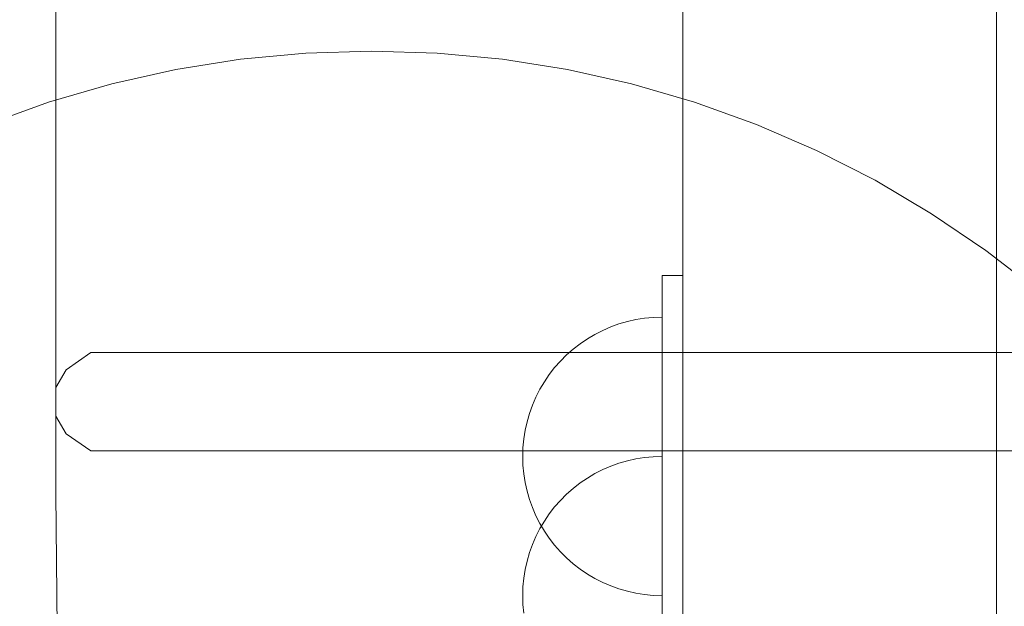
# Model space of a CAD drawing. Units: millimetres. Extents: x 2658 to 12337, y 14667 to 22255.
# Drawn here: x 7864 to 8005, y 19969 to 20053 of the extents above; entities that cross this region are included whole.
import ezdxf

# ---------------------------------------------------------------- set-up
doc = ezdxf.new("R2010")
doc.units = ezdxf.units.MM
doc.header["$MEASUREMENT"] = 0
doc.layers.add('ZESTAW_Nr_pióra__7', color=7, linetype='Continuous', lineweight=18)

msp = doc.modelspace()

# ---------------------------------------------------------------- linework, layer by layer
at = {"layer": 'ZESTAW_Nr_pióra__7', "linetype": 'Continuous'}
for p, q in [((7959.25, 20716.06), (7959.25, 19943.51)), ((8004.25, 20716.06), (8004.25, 19943.51)), ((7869.25, 20011.62), (7869.25, 20068.44)), ((7905.14, 20048.45), (7895.76, 20047.57)), ((7914.56, 20048.75), (7905.14, 20048.45)), ((7923.98, 20048.45), (7914.56, 20048.75)), ((7933.36, 20047.57), (7923.98, 20048.45)), ((7895.76, 20047.57), (7886.45, 20046.09)), ((7942.67, 20046.09), (7933.36, 20047.57)), ((7886.45, 20046.09), (7877.26, 20044.04)), ((7951.87, 20044.04), (7942.67, 20046.09)), ((7877.26, 20044.04), (7868.21, 20041.41)), ((7960.91, 20041.41), (7951.87, 20044.04)), ((7868.21, 20041.41), (7859.34, 20038.22)), ((7969.78, 20038.22), (7960.91, 20041.41)), ((7978.43, 20034.47), (7969.78, 20038.22)), ((7986.82, 20030.2), (7978.43, 20034.47)), ((7994.94, 20025.4), (7986.82, 20030.2)), ((8002.73, 20020.1), (7994.94, 20025.4)), ((8010.18, 20014.33), (8002.73, 20020.1)), ((7956.25, 20016.51), (7956.25, 19943.51)), ((7959.25, 20016.51), (7956.25, 20016.51)), ((7959.25, 20016.51), (7959.25, 19943.51)), ((7869.25, 19996.33), (7869.25, 20011.62)), ((7950.06, 20009.57), (7951.27, 20009.92)), ((7951.27, 20009.92), (7952.5, 20010.19)), ((7952.5, 20010.19), (7953.74, 20010.39)), ((7953.74, 20010.39), (7954.99, 20010.51)), ((7954.99, 20010.51), (7956.25, 20010.55)), ((7956.25, 20010.55), (7956.25, 20010.51)), ((7956.25, 20010.51), (7956.25, 20010.39)), ((7956.25, 20010.39), (7956.25, 20010.19)), ((7956.25, 20010.19), (7956.25, 20009.92)), ((7956.25, 20009.92), (7956.25, 20009.57)), ((7946.61, 20008.07), (7947.73, 20008.65)), ((7947.73, 20008.65), (7948.88, 20009.14)), ((7948.88, 20009.14), (7950.06, 20009.57)), ((7956.25, 20009.57), (7956.25, 20009.14)), ((7956.25, 20009.14), (7956.25, 20008.65)), ((7956.25, 20008.65), (7956.25, 20008.07)), ((7944.49, 20006.73), (7945.53, 20007.44)), ((7945.53, 20007.44), (7946.61, 20008.07)), ((7956.25, 20008.07), (7956.25, 20007.44)), ((7956.25, 20007.44), (7956.25, 20006.73)), ((7874.25, 20005.46), (7870.71, 20003)), ((8764.25, 20005.46), (7874.25, 20005.46)), ((7942.55, 20005.13), (7943.5, 20005.96)), ((7943.5, 20005.96), (7944.49, 20006.73)), ((7956.25, 20006.73), (7956.25, 20005.96)), ((7956.25, 20005.96), (7956.25, 20005.13)), ((7940.83, 20003.3), (7941.67, 20004.24)), ((7941.67, 20004.24), (7942.55, 20005.13)), ((7956.25, 20005.13), (7956.25, 20004.24)), ((7956.25, 20004.24), (7956.25, 20003.3)), ((7870.71, 20003), (7869.25, 20000.46)), ((7940.06, 20002.3), (7940.83, 20003.3)), ((7956.25, 20003.3), (7956.25, 20002.3)), ((7938.72, 20000.18), (7939.36, 20001.27)), ((7939.36, 20001.27), (7940.06, 20002.3)), ((7956.25, 20002.3), (7956.25, 20001.27)), ((7956.25, 20001.27), (7956.25, 20000.18)), ((7869.25, 19985.18), (7869.25, 20000.46)), ((7938.15, 19999.06), (7938.72, 20000.18)), ((7956.25, 20000.18), (7956.25, 19999.06)), ((7937.65, 19997.91), (7938.15, 19999.06)), ((7956.25, 19999.06), (7956.25, 19997.91)), ((7937.22, 19996.73), (7937.65, 19997.91)), ((7956.25, 19997.91), (7956.25, 19996.73)), ((7870.71, 19993.79), (7869.25, 19996.33)), ((7936.6, 19994.3), (7936.87, 19995.52)), ((7936.87, 19995.52), (7937.22, 19996.73)), ((7956.25, 19996.73), (7956.25, 19995.52)), ((7956.25, 19995.52), (7956.25, 19994.3)), ((7936.4, 19993.06), (7936.6, 19994.3)), ((7956.25, 19994.3), (7956.25, 19993.06)), ((7870.71, 19993.79), (7874.25, 19991.33)), ((7936.28, 19991.8), (7936.4, 19993.06)), ((7956.25, 19993.06), (7956.25, 19991.8)), ((7874.25, 19991.33), (8764.25, 19991.33)), ((7936.25, 19990.55), (7936.28, 19991.8)), ((7956.25, 19991.8), (7956.25, 19990.55)), ((7936.25, 19990.55), (7936.28, 19989.29)), ((7950.06, 19989.57), (7951.27, 19989.92)), ((7951.27, 19989.92), (7952.5, 19990.19)), ((7952.5, 19990.19), (7953.74, 19990.39)), ((7953.74, 19990.39), (7954.99, 19990.51)), ((7954.99, 19990.51), (7956.25, 19990.55)), ((7956.25, 19990.55), (7956.25, 19990.51)), ((7956.25, 19990.55), (7956.25, 19989.29)), ((7956.25, 19990.51), (7956.25, 19990.39)), ((7956.25, 19990.39), (7956.25, 19990.19)), ((7956.25, 19990.19), (7956.25, 19989.92)), ((7956.25, 19989.92), (7956.25, 19989.57)), ((7936.28, 19989.29), (7936.4, 19988.04)), ((7946.61, 19988.07), (7947.73, 19988.65)), ((7947.73, 19988.65), (7948.88, 19989.14)), ((7948.88, 19989.14), (7950.06, 19989.57)), ((7956.25, 19989.57), (7956.25, 19989.14)), ((7956.25, 19989.29), (7956.25, 19988.04)), ((7956.25, 19989.14), (7956.25, 19988.65)), ((7956.25, 19988.65), (7956.25, 19988.07)), ((7936.4, 19988.04), (7936.6, 19986.8)), ((7944.49, 19986.73), (7945.53, 19987.44)), ((7945.53, 19987.44), (7946.61, 19988.07)), ((7956.25, 19988.07), (7956.25, 19987.44)), ((7956.25, 19988.04), (7956.25, 19986.8)), ((7956.25, 19987.44), (7956.25, 19986.73)), ((7936.6, 19986.8), (7936.87, 19985.57)), ((7942.55, 19985.13), (7943.5, 19985.96)), ((7943.5, 19985.96), (7944.49, 19986.73)), ((7956.25, 19986.8), (7956.25, 19985.57)), ((7956.25, 19986.73), (7956.25, 19985.96)), ((7956.25, 19985.96), (7956.25, 19985.13)), ((7869.61, 19948.68), (7869.25, 19985.18)), ((7936.87, 19985.57), (7937.22, 19984.37)), ((7937.22, 19984.37), (7937.65, 19983.19)), ((7940.83, 19983.3), (7941.67, 19984.24)), ((7941.67, 19984.24), (7942.55, 19985.13)), ((7956.25, 19985.57), (7956.25, 19984.37)), ((7956.25, 19985.13), (7956.25, 19984.24)), ((7956.25, 19984.37), (7956.25, 19983.19)), ((7956.25, 19984.24), (7956.25, 19983.3)), ((7937.65, 19983.19), (7938.15, 19982.03)), ((7940.06, 19982.3), (7940.83, 19983.3)), ((7956.25, 19983.3), (7956.25, 19982.3)), ((7956.25, 19983.19), (7956.25, 19982.03)), ((7938.15, 19982.03), (7938.72, 19980.91)), ((7939.36, 19981.27), (7940.06, 19982.3)), ((7956.25, 19982.3), (7956.25, 19981.27)), ((7956.25, 19982.03), (7956.25, 19980.91)), ((7938.15, 19979.06), (7938.72, 19980.18)), ((7938.72, 19980.18), (7939.36, 19981.27)), ((7938.72, 19980.91), (7939.36, 19979.83)), ((7956.25, 19981.27), (7956.25, 19980.18)), ((7956.25, 19980.91), (7956.25, 19979.83)), ((7956.25, 19980.18), (7956.25, 19979.06)), ((7937.65, 19977.91), (7938.15, 19979.06)), ((7939.36, 19979.83), (7940.06, 19978.79)), ((7940.06, 19978.79), (7940.83, 19977.8)), ((7956.25, 19979.83), (7956.25, 19978.79)), ((7956.25, 19979.06), (7956.25, 19977.91)), ((7956.25, 19978.79), (7956.25, 19977.8)), ((7937.22, 19976.73), (7937.65, 19977.91)), ((7940.83, 19977.8), (7941.67, 19976.86)), ((7956.25, 19977.91), (7956.25, 19976.73)), ((7956.25, 19977.8), (7956.25, 19976.86)), ((7936.87, 19975.52), (7937.22, 19976.73)), ((7941.67, 19976.86), (7942.55, 19975.97)), ((7942.55, 19975.97), (7943.5, 19975.14)), ((7956.25, 19976.86), (7956.25, 19975.97)), ((7956.25, 19976.73), (7956.25, 19975.52)), ((7956.25, 19975.97), (7956.25, 19975.14)), ((7936.4, 19973.06), (7936.6, 19974.3)), ((7936.6, 19974.3), (7936.87, 19975.52)), ((7943.5, 19975.14), (7944.49, 19974.37)), ((7944.49, 19974.37), (7945.53, 19973.66)), ((7956.25, 19975.52), (7956.25, 19974.3)), ((7956.25, 19975.14), (7956.25, 19974.37)), ((7956.25, 19974.37), (7956.25, 19973.66)), ((7956.25, 19974.3), (7956.25, 19973.06)), ((7936.28, 19971.8), (7936.4, 19973.06)), ((7945.53, 19973.66), (7946.61, 19973.02)), ((7946.61, 19973.02), (7947.73, 19972.45)), ((7956.25, 19973.66), (7956.25, 19973.02)), ((7956.25, 19973.06), (7956.25, 19971.8)), ((7956.25, 19973.02), (7956.25, 19972.45)), ((7936.25, 19970.55), (7936.28, 19971.8)), ((7947.73, 19972.45), (7948.88, 19971.95)), ((7948.88, 19971.95), (7950.06, 19971.53)), ((7950.06, 19971.53), (7951.27, 19971.18)), ((7956.25, 19972.45), (7956.25, 19971.95)), ((7956.25, 19971.95), (7956.25, 19971.53)), ((7956.25, 19971.8), (7956.25, 19970.55)), ((7956.25, 19971.53), (7956.25, 19971.18)), ((7936.25, 19970.55), (7936.28, 19969.29)), ((7951.27, 19971.18), (7952.5, 19970.9)), ((7952.5, 19970.9), (7953.74, 19970.71)), ((7953.74, 19970.71), (7954.99, 19970.59)), ((7954.99, 19970.59), (7956.25, 19970.55)), ((7956.25, 19971.18), (7956.25, 19970.9)), ((7956.25, 19970.9), (7956.25, 19970.71)), ((7956.25, 19970.71), (7956.25, 19970.59)), ((7956.25, 19970.59), (7956.25, 19970.55)), ((7956.25, 19970.55), (7956.25, 19969.29)), ((7936.28, 19969.29), (7936.4, 19968.04)), ((7956.25, 19969.29), (7956.25, 19968.04))]:
    msp.add_line(p, q, dxfattribs=at)

doc.saveas('drawing.dxf')
